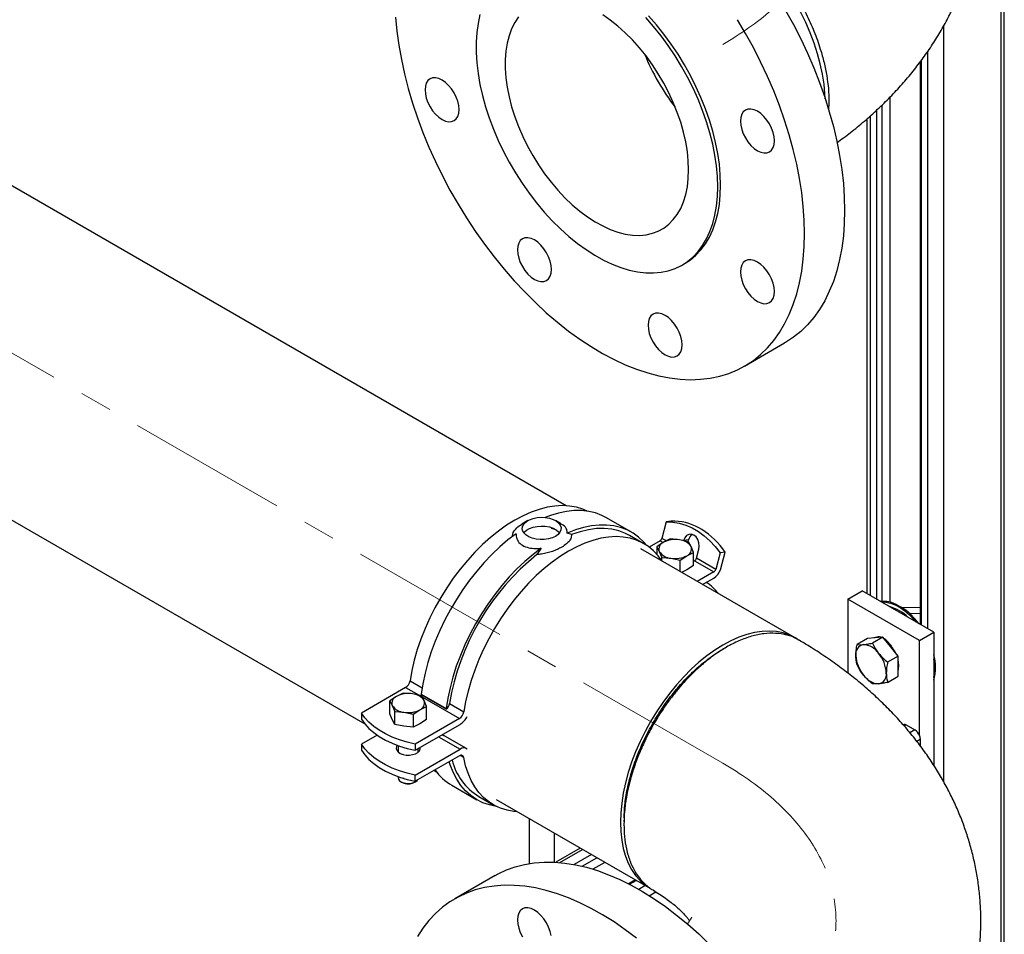
# Model space of a CAD drawing. Units: inches. Extents: x 920 to 5428, y 979 to 4231.
# Drawn here: x 5012 to 5400, y 3196 to 3558 of the extents above; entities that cross this region are included whole.
import ezdxf

# ---------------------------------------------------------------- set-up
doc = ezdxf.new("R2010")
doc.units = ezdxf.units.IN
doc.header["$MEASUREMENT"] = 0
doc.linetypes.add('CENTERX2', pattern=[20.32, 12.7, -2.54, 2.54, -2.54])
for name, color, linetype in [('CENTERLINE', 1, 'CENTERX2'), ('PIPE_SUPPORT', 5, 'Continuous'), ('PIPING', 3, 'Continuous')]:
    doc.layers.add(name, color=color, linetype=linetype)

msp = doc.modelspace()

# ---------------------------------------------------------------- linework, layer by layer
at = {"layer": 'CENTERLINE', "linetype": 'CENTERX2', "lineweight": 18, "ltscale": 5}
msp.add_line((5289.16, 3264), (4630.48, 3644.25), dxfattribs=at)
for centre in [(5181.4, 3610.06), (5181.4, 3201.79)]:
    msp.add_ellipse(centre, major_axis=(-152.4, 0), ratio=0.577288, start_param=2.356194, end_param=3.926991, dxfattribs=at)
at = {"layer": 'PIPE_SUPPORT', "linetype": 'Continuous', "lineweight": 25}
for p, q in [((5398.89, 3887.08), (5398.89, 2825.58)), ((5400.21, 2827.42), (5400.21, 3888.92)), ((5376.27, 3555.14), (5376.27, 3256.71)), ((5369.9, 3544.95), (5369.9, 3317.18)), ((5366.99, 3540.9), (5366.99, 3318.86)), ((5367.43, 3541.47), (5367.43, 3318.61)), ((5355.05, 3526.95), (5355.05, 3327.6)), ((5349.75, 3521.79), (5349.75, 3328.81)), ((5351.87, 3523.83), (5351.87, 3327.88)), ((5345.96, 3518.39), (5345.96, 3331)), ((5347.27, 3519.57), (5347.27, 3330.24)), ((5253.1, 3355.25), (5243.2, 3360.97)), ((5212.24, 3359.85), (5209.77, 3358.42)), ((5225.08, 3358.69), (5223.06, 3359.85)), ((5266.83, 3359.29), (5265.12, 3352.79)), ((5268.8, 3359.61), (5266.83, 3359.29)), ((5229.44, 3354.31), (5227.73, 3354.84)), ((5258.01, 3350.69), (5252.35, 3353.96)), ((5280.82, 3356.3), (5279.65, 3356.97)), ((5280.82, 3356.3), (5279.65, 3356.97)), ((5264.36, 3351.84), (5260.04, 3349.35)), ((5265.74, 3351.25), (5263.08, 3349.5)), ((5263.08, 3349.5), (5263.08, 3346.53)), ((5263.08, 3349.5), (5264.05, 3347.62)), ((5264.36, 3351.84), (5265.57, 3351.14)), ((5266.85, 3351.8), (5265.12, 3352.79)), ((5268.39, 3352.56), (5265.74, 3351.25)), ((5272.01, 3352.22), (5268.39, 3352.56)), ((5275.64, 3351.44), (5272.01, 3352.22)), ((5275.63, 3352.29), (5273.66, 3351.97)), ((5275.42, 3351.49), (5275.63, 3352.29)), ((5276.61, 3349.57), (5275.64, 3351.44)), ((5277.58, 3347.25), (5276.61, 3349.57)), ((5217.47, 3348.92), (5215.76, 3346.41)), ((5264.05, 3347.62), (5265.03, 3345.31)), ((5272.28, 3344.19), (5274.93, 3345.94)), ((5274.93, 3345.94), (5277.58, 3347.25)), ((5277.58, 3342.14), (5277.58, 3347.25)), ((5278.73, 3344.93), (5279.67, 3348.5)), ((5288.04, 3347.04), (5286.34, 3340.55)), ((5290.01, 3347.36), (5288.04, 3347.04)), ((5288.17, 3340.38), (5290.01, 3347.36)), ((5265.03, 3344.01), (5265.03, 3345.31)), ((5265.03, 3345.31), (5268.65, 3344.97)), ((5268.65, 3344.97), (5272.28, 3344.19)), ((5272.28, 3339.74), (5272.28, 3344.19)), ((5277.58, 3342.14), (5274.93, 3340.39)), ((5277.58, 3343.76), (5277.97, 3343.98)), ((5277.97, 3343.98), (5285.57, 3339.59)), ((5286.34, 3340.55), (5278.73, 3344.93)), ((5274.93, 3340.39), (5272.89, 3339.38)), ((5285.57, 3339.59), (5279.05, 3335.83)), ((5281.17, 3334.6), (5285.57, 3337.14)), ((5338.44, 3328.81), (5344.09, 3332.08)), ((5372.38, 3315.75), (5344.09, 3332.08)), ((5366.72, 3312.49), (5338.44, 3328.81)), ((5338.44, 3328.81), (5338.44, 3299.62)), ((5355.05, 3325.82), (5355.05, 3325.75)), ((5356.68, 3324.81), (5357.15, 3325.09)), ((5360.56, 3323.03), (5359.78, 3323.02)), ((5366.99, 3325.51), (5359.85, 3325.43)), ((5366.99, 3323.1), (5362.88, 3323.06)), ((5366.49, 3319.15), (5366.99, 3319.15)), ((5366.72, 3312.49), (5372.38, 3315.75)), ((5372.38, 3315.75), (5372.38, 3263.22)), ((5346.28, 3313.29), (5342.15, 3310.91)), ((5349.29, 3313.56), (5346.28, 3313.29)), ((5352.29, 3313.83), (5348.16, 3311.44)), ((5352.29, 3313.83), (5349.29, 3313.56)), ((5355.3, 3310.09), (5352.29, 3313.83)), ((5353.76, 3312.44), (5353.52, 3312.3)), ((5353.64, 3312.36), (5353.64, 3312.55)), ((5353.65, 3312.38), (5353.64, 3312.54)), ((5366.72, 3275.05), (5366.72, 3312.49)), ((5358.3, 3306.35), (5355.3, 3310.09)), ((5358.3, 3306.35), (5354.17, 3303.97)), ((5358.3, 3302.35), (5358.3, 3306.35)), ((5358.3, 3298.34), (5358.3, 3302.35)), ((5165.7, 3296.55), (5170.46, 3293.81)), ((5354.17, 3295.95), (5358.3, 3298.34)), ((5163.97, 3293.89), (5146.58, 3283.85)), ((5163.03, 3291.74), (5160.38, 3290.43)), ((5166.66, 3291.4), (5163.03, 3291.74)), ((5163.97, 3293.89), (5169.24, 3290.84)), ((5170.28, 3290.62), (5166.66, 3291.4)), ((5170.1, 3291.3), (5180, 3285.59)), ((5170.19, 3291.06), (5170.1, 3291.3)), ((5170.19, 3291.06), (5180.09, 3285.34)), ((5160.38, 3290.43), (5157.72, 3288.67)), ((5157.72, 3283.56), (5157.72, 3288.67)), ((5157.72, 3288.67), (5158.7, 3286.8)), ((5171.25, 3288.74), (5170.28, 3290.62)), ((5170.56, 3290.08), (5185.18, 3281.64)), ((5172.22, 3286.43), (5171.25, 3288.74)), ((5181.26, 3287.57), (5186.92, 3284.31)), ((5146.58, 3283.85), (5146.58, 3281.4)), ((5158.7, 3281.25), (5157.72, 3283.56)), ((5158.7, 3286.8), (5159.67, 3284.49)), ((5159.67, 3279.38), (5159.67, 3284.49)), ((5159.67, 3284.49), (5163.29, 3284.15)), ((5163.29, 3284.15), (5166.92, 3283.37)), ((5166.92, 3283.37), (5169.57, 3285.12)), ((5166.92, 3283.37), (5166.92, 3278.26)), ((5169.57, 3285.12), (5172.22, 3286.43)), ((5172.22, 3281.32), (5172.22, 3286.43)), ((5180, 3285.59), (5180.09, 3285.34)), ((5159.67, 3279.38), (5158.7, 3281.25)), ((5163.29, 3278.6), (5159.67, 3279.38)), ((5169.57, 3279.57), (5166.92, 3278.26)), ((5185.18, 3281.64), (5167.79, 3271.6)), ((5167.79, 3269.15), (5185.47, 3279.36)), ((5172.22, 3281.32), (5169.57, 3279.57)), ((5166.92, 3278.26), (5163.29, 3278.6)), ((5360.67, 3279.29), (5360.4, 3279.13)), ((5360.68, 3278.79), (5361.42, 3279.21)), ((5361.42, 3279.21), (5364.95, 3277.17)), ((5364.95, 3277.17), (5362.99, 3276.04)), ((5152.69, 3275.13), (5146.58, 3271.6)), ((5146.58, 3271.6), (5146.58, 3269.15)), ((5167.79, 3271.6), (5167.79, 3269.15)), ((5176.99, 3274.46), (5185.47, 3269.56)), ((5179.06, 3274.88), (5178.39, 3275.27)), ((5187.97, 3269.81), (5179.49, 3274.71)), ((5365.67, 3272.69), (5367.07, 3273.5)), ((5367.07, 3273.5), (5367.07, 3270.85)), ((5160.97, 3271), (5160.97, 3268.49)), ((5167.79, 3259.35), (5185.47, 3269.56)), ((5168.97, 3268.49), (5168.97, 3269.83)), ((5168.97, 3269), (5169.22, 3268.75)), ((5185.18, 3266.94), (5167.79, 3256.9)), ((5186.92, 3266.28), (5185.51, 3267.1)), ((5160.97, 3258.76), (5160.97, 3258.35)), ((5162.14, 3256.72), (5162.69, 3256.41)), ((5163.03, 3258.08), (5163.03, 3258.01)), ((5163.41, 3258.04), (5163.03, 3258.01)), ((5167.26, 3256.41), (5167.8, 3256.72)), ((5167.79, 3256.9), (5167.79, 3259.35)), ((5182.21, 3255.31), (5192.11, 3249.6)), ((5192.86, 3250.9), (5198.51, 3247.63)), ((5212.65, 3242.18), (5212.65, 3224.4)), ((5222.65, 3224.95), (5222.65, 3236.41)), ((5232.87, 3230.51), (5223.19, 3224.92)), ((5224.75, 3224.81), (5233.75, 3230)), ((5237.28, 3227.96), (5230.46, 3224.02)), ((5233.57, 3223.37), (5239.41, 3226.74)), ((5242.59, 3224.9), (5237.89, 3222.19)), ((5254.52, 3218.01), (5251.84, 3216.46)), ((5252.31, 3216.22), (5254.96, 3217.76)), ((5258.5, 3215.72), (5255.94, 3214.24)), ((5260.1, 3211.74), (5262.69, 3213.24))]:
    msp.add_line(p, q, dxfattribs=at)
at = {"layer": 'PIPE_SUPPORT', "linetype": 'Continuous', "lineweight": 25, "flags": 128}
for points in [[(5235.6, 3363.57), (5233.9, 3364.31), (5231.33, 3365.1), (5228.62, 3365.57), (5225.78, 3365.72), (5222.83, 3365.55), (5219.79, 3365.06), (5216.67, 3364.26), (5213.49, 3363.14), (5210.28, 3361.71), (5207.05, 3359.99), (5203.81, 3357.98), (5200.6, 3355.7), (5197.43, 3353.15), (5194.31, 3350.36), (5191.26, 3347.33), (5188.32, 3344.1), (5185.48, 3340.67), (5182.76, 3337.07), (5180.2, 3333.31), (5177.79, 3329.43), (5175.55, 3325.44), (5173.5, 3321.37), (5171.65, 3317.23), (5170.01, 3313.07), (5168.58, 3308.89), (5167.39, 3304.73), (5166.43, 3300.61), (5165.7, 3296.55)], [(5223.06, 3353.6), (5221.77, 3353), (5220.29, 3352.58), (5218.69, 3352.35), (5217.03, 3352.32), (5215.41, 3352.5), (5213.89, 3352.88), (5212.54, 3353.44), (5211.44, 3354.15), (5210.63, 3354.98), (5210.14, 3355.89), (5210.01, 3356.84), (5210.23, 3357.79), (5210.8, 3358.69), (5211.69, 3359.49), (5212.86, 3360.17), (5214.25, 3360.68), (5215.81, 3361.01), (5217.45, 3361.14), (5219.09, 3361.06), (5220.68, 3360.78), (5222.12, 3360.31), (5223.35, 3359.67), (5224.31, 3358.9), (5224.97, 3358.02), (5225.28, 3357.08), (5225.23, 3356.13), (5224.83, 3355.2), (5224.1, 3354.35), (5223.06, 3353.6)], [(5243.2, 3360.97), (5241.43, 3361.88), (5238.89, 3362.84), (5236.21, 3363.47), (5233.39, 3363.79), (5230.45, 3363.78), (5227.41, 3363.45), (5224.28, 3362.8), (5221.08, 3361.84), (5219.04, 3361.07)], [(5210.62, 3354.99), (5210.8, 3355.22), (5211.69, 3356.03), (5212.86, 3356.7), (5214.25, 3357.22), (5215.81, 3357.55), (5217.45, 3357.68), (5219.09, 3357.6), (5220.68, 3357.32), (5222.12, 3356.85), (5223.35, 3356.21), (5224.31, 3355.43), (5224.69, 3354.99)], [(5259.15, 3349.98), (5257.87, 3351.46), (5255.88, 3353.33), (5253.69, 3354.9), (5251.33, 3356.17), (5248.79, 3357.12), (5246.11, 3357.76), (5243.29, 3358.07), (5240.35, 3358.07), (5237.3, 3357.74), (5234.18, 3357.09), (5230.98, 3356.12), (5227.73, 3354.84)], [(5266.83, 3359.29), (5269.4, 3359.23), (5271.97, 3358.82), (5274.53, 3358.07), (5277.04, 3356.99), (5279.48, 3355.58), (5281.82, 3353.86), (5284.05, 3351.85), (5286.13, 3349.57), (5288.04, 3347.04)], [(5207.57, 3354.63), (5204.33, 3352.17), (5201.13, 3349.44), (5198, 3346.48), (5194.96, 3343.29), (5192.02, 3339.91), (5189.2, 3336.33), (5186.51, 3332.6), (5183.98, 3328.72), (5181.61, 3324.72), (5179.43, 3320.62), (5177.44, 3316.46), (5175.65, 3312.24), (5174.07, 3308), (5172.73, 3303.77), (5171.61, 3299.55), (5170.73, 3295.39), (5170.1, 3291.3)], [(5265.11, 3343.88), (5263.66, 3345.86), (5261.8, 3347.85), (5259.75, 3349.56), (5257.52, 3350.96), (5255.11, 3352.06), (5252.54, 3352.85), (5249.83, 3353.33), (5246.99, 3353.48), (5244.04, 3353.31), (5241, 3352.82), (5237.88, 3352.01), (5234.71, 3350.89), (5231.49, 3349.47), (5228.26, 3347.74), (5225.03, 3345.73), (5221.81, 3343.45), (5218.64, 3340.9), (5215.52, 3338.11), (5212.48, 3335.09), (5209.53, 3331.85), (5206.69, 3328.42), (5203.98, 3324.82), (5201.41, 3321.07), (5199, 3317.18), (5196.76, 3313.19), (5194.71, 3309.12), (5192.86, 3304.99), (5191.22, 3300.82), (5189.8, 3296.65), (5188.6, 3292.48), (5187.64, 3288.36), (5186.92, 3284.31)], [(5223.78, 3355.9), (5222.44, 3356.41), (5221.35, 3356.71)], [(5252.35, 3353.96), (5250.76, 3354.78), (5248.12, 3355.78), (5245.32, 3356.43), (5242.36, 3356.73), (5239.28, 3356.66), (5236.08, 3356.23), (5232.8, 3355.45), (5229.44, 3354.31)], [(5279.67, 3348.5), (5279.84, 3349.77), (5279.69, 3351.09), (5279.25, 3352.33), (5278.56, 3353.36), (5277.68, 3354.08), (5276.7, 3354.43), (5275.72, 3354.37), (5274.83, 3353.9), (5274.12, 3353.07), (5273.66, 3351.97)], [(5217.47, 3348.92), (5214.23, 3346.45), (5211.03, 3343.73), (5207.9, 3340.76), (5204.86, 3337.58), (5201.92, 3334.19), (5199.1, 3330.62), (5196.41, 3326.88), (5193.88, 3323), (5191.51, 3319), (5189.33, 3314.91), (5187.33, 3310.74), (5185.55, 3306.53), (5183.97, 3302.29), (5182.63, 3298.05), (5181.51, 3293.84), (5180.63, 3289.68), (5180, 3285.59)], [(5366.43, 3319.19), (5364.89, 3321.03), (5363.13, 3322.83), (5361.29, 3324.4), (5359.41, 3325.7), (5357.53, 3326.72), (5355.66, 3327.43), (5353.86, 3327.83), (5352.14, 3327.9), (5351.46, 3327.83)], [(5351.7, 3327.69), (5351.79, 3327.69), (5353.5, 3327.62), (5355.31, 3327.23), (5357.17, 3326.51), (5359.06, 3325.5), (5360.94, 3324.19), (5362.78, 3322.63), (5364.54, 3320.82), (5365.47, 3319.74)], [(5350.59, 3313.68), (5349.57, 3313.72), (5348.66, 3313.5)], [(5358.59, 3302.51), (5358.46, 3304.03), (5358.3, 3304.78)], [(5358.3, 3300.57), (5358.46, 3301.14), (5358.59, 3302.51)], [(5167.79, 3271.6), (5164.59, 3272.34), (5161.53, 3273.26), (5158.65, 3274.36), (5155.97, 3275.62), (5153.53, 3277.02), (5151.35, 3278.57), (5149.45, 3280.23), (5147.86, 3282), (5146.58, 3283.85)], [(5146.58, 3281.4), (5147.86, 3279.55), (5149.45, 3277.78), (5151.35, 3276.12), (5153.53, 3274.57), (5155.97, 3273.17), (5158.65, 3271.91), (5161.53, 3270.81), (5164.59, 3269.89), (5167.79, 3269.15)], [(5167.79, 3259.35), (5164.59, 3260.09), (5161.53, 3261.01), (5158.65, 3262.11), (5155.97, 3263.37), (5153.53, 3264.78), (5151.35, 3266.32), (5149.45, 3267.98), (5147.86, 3269.75), (5146.58, 3271.6)], [(5179.49, 3274.71), (5179.32, 3274.79), (5179.06, 3274.88)], [(5146.58, 3269.15), (5147.86, 3267.3), (5149.45, 3265.53), (5151.35, 3263.87), (5153.53, 3262.33), (5155.97, 3260.92), (5158.65, 3259.66), (5161.53, 3258.56), (5164.59, 3257.64), (5167.79, 3256.9)], [(5160.66, 3271.12), (5160.36, 3270.62), (5160.23, 3269.88), (5160.45, 3269.14), (5161, 3268.47), (5161.85, 3267.91), (5162.93, 3267.5), (5164.17, 3267.27), (5165.46, 3267.25), (5166.72, 3267.42), (5167.84, 3267.79), (5168.76, 3268.32), (5169.39, 3268.97), (5169.7, 3269.69), (5169.7, 3270.25)], [(5160.72, 3268.75), (5160.83, 3268.87), (5160.97, 3269)], [(5199.7, 3247), (5197.06, 3247.55), (5194.42, 3248.45), (5191.96, 3249.68), (5189.69, 3251.23), (5187.62, 3253.1), (5185.75, 3255.26), (5184.12, 3257.71), (5182.72, 3260.44), (5181.56, 3263.42), (5181.18, 3264.63)], [(5186.92, 3266.28), (5186.83, 3266.57), (5186.7, 3266.82), (5186.53, 3267), (5186.31, 3267.12), (5186.06, 3267.18), (5185.78, 3267.17), (5185.48, 3267.09), (5185.18, 3266.94)], [(5207.97, 3244.89), (5206.69, 3244.99), (5203.98, 3245.47), (5201.41, 3246.26), (5199, 3247.36), (5196.76, 3248.77), (5194.71, 3250.47), (5192.86, 3252.46), (5191.22, 3254.73), (5189.8, 3257.27), (5188.6, 3260.05), (5187.64, 3263.06), (5186.92, 3266.28)], [(5175.27, 3261.22), (5175.55, 3261.01), (5176.16, 3260.59)], [(5160.97, 3258.35), (5161.11, 3257.75), (5161.59, 3257.12), (5162.36, 3256.6), (5163.37, 3256.23), (5164.53, 3256.06), (5165.72, 3256.08), (5166.84, 3256.31), (5167.8, 3256.72)], [(5167.8, 3256.72), (5168.51, 3257.27), (5168.59, 3257.37)]]:
    msp.add_lwpolyline(points, dxfattribs=at)
at = {"layer": 'PIPE_SUPPORT', "linetype": 'Continuous', "lineweight": 25}
for centre, radius, start, end in [((5269.5, 3338.83), 20.79, 60.7726, 91.9388), ((5278.97, 3351.58), 3.42, 125.2327, 168.0106), ((5264.15, 3329.96), 31.17, 33.9385, 57.6788), ((5266.75, 3348.58), 2.86, 110.7421, 199.461), ((5263.32, 3353.46), 1.92, 302.638, 339.7729), ((5270.32, 3342.39), 9.98, 80.2289, 117.3572), ((5271.66, 3346.3), 5.93, 33.4389, 86.5665), ((5273.92, 3348.61), 2.86, 290.7421, 19.461), ((5275.66, 3271.76), 95.71, 128.7406, 170.4909), ((5269.01, 3350.89), 5.93, 213.4389, 266.5665), ((5270.34, 3354.8), 9.98, 260.2289, 297.3572), ((5276.93, 3345.6), 1.92, 302.638, 339.7729), ((5284.54, 3341.21), 1.92, 302.638, 339.7729), ((5282.05, 3342.64), 6.52, 302.638, 339.7729), ((5270.44, 3317.26), 21.87, 38.7375, 56.1937), ((5350.36, 3309.46), 17.02, 45.3141, 74.6913), ((5345.31, 3307.19), 3.74, 100.5468, 189.2519), ((5344.16, 3303.12), 7.76, 33.4349, 86.5705), ((5350.6, 3311.15), 2.78, 69.8422, 117.1731), ((5347.15, 3304.9), 10.01, 22.336, 55.2531), ((5345.17, 3301.77), 13.44, 26.1786, 50.9162), ((5354.65, 3307.19), 13.05, 182.6393, 219.7721), ((5340.61, 3299.05), 13.05, 2.6393, 39.7721), ((5354.25, 3301.9), 18.83, 344.2868, 15.7132), ((5354.2, 3301.49), 18.54, 348.71, 11.29), ((5351.1, 3303.12), 7.76, 213.4349, 266.5705), ((5349.95, 3299.05), 3.74, 280.5468, 9.2519), ((5161.84, 3297.17), 3.91, 302.915, 350.9012), ((5164.96, 3281.56), 9.98, 80.2289, 117.3572), ((5166.3, 3285.47), 5.93, 33.4389, 86.5665), ((5161.39, 3287.75), 2.86, 110.7421, 199.461), ((5168.56, 3287.79), 2.86, 290.7421, 19.461), ((5177.24, 3288.26), 4.08, 314.3811, 350.29), ((5163.65, 3290.07), 5.93, 213.4389, 266.5665), ((5164.98, 3293.98), 9.98, 260.2289, 297.3572), ((5183.05, 3284.92), 3.91, 302.915, 350.9012), ((5181.45, 3285.7), 7.51, 302.4186, 334.6723), ((5360.98, 3278.6), 0.754, 54.3824, 114.3071), ((5362.5, 3273.33), 4.55, 22.254, 57.4972), ((5363.06, 3273.4), 4.02, 1.3119, 24.2562), ((5186.9, 3267.73), 2.32, 54.7137, 127.861), ((5205.21, 3271.06), 23.64, 194.1641, 238.5033), ((5193.03, 3273.85), 21.47, 215.4959, 239.7174), ((5164.97, 3260.65), 4.82, 241.6787, 298.3213)]:
    msp.add_arc(centre, radius, start, end, dxfattribs=at)
for points, knots in [([(5206.05, 3353.41), (5206.08, 3353.76), (5206.21, 3355.03), (5207.5, 3356.85), (5209.08, 3357.94), (5209.77, 3358.42)], [0, 0, 0, 0, 0.179344, 0.645466, 1, 1, 1, 1]), ([(5227.73, 3354.84), (5227.72, 3355.34), (5227.68, 3356.4), (5226.66, 3357.74), (5225.43, 3358.4), (5225.04, 3358.62)], [0, 0, 0, 0, 0.374803, 0.796812, 1, 1, 1, 1]), ([(5207.57, 3354.63), (5207.58, 3353.98), (5207.61, 3352.6), (5208.92, 3350.73), (5211.13, 3349.41), (5213.85, 3348.79), (5216.04, 3348.77), (5217.25, 3348.9), (5217.47, 3348.92)], [0, 0, 0, 0, 0.187265, 0.398116, 0.589344, 0.770648, 0.95878, 1, 1, 1, 1]), ([(5229.44, 3354.31), (5229.4, 3353.74), (5229.29, 3352.5), (5227.79, 3350.8), (5225.82, 3349.42), (5223.87, 3348.43), (5221.94, 3347.66), (5219.83, 3347.03), (5217.75, 3346.59), (5216.38, 3346.47), (5215.76, 3346.41)], [0, 0, 0, 0, 0.162976, 0.35404, 0.499448, 0.60167, 0.70686, 0.808937, 0.914142, 1, 1, 1, 1]), ([(5341.62, 3306.59), (5341.64, 3307.28), (5341.7, 3308.67), (5342, 3310.16), (5342.15, 3310.91)], [0, 0, 0, 0, 0.494511, 1, 1, 1, 1]), ([(5342.15, 3310.91), (5342.49, 3310.86), (5343.17, 3310.78), (5344.14, 3310.84), (5344.62, 3310.87)], [0, 0, 0, 0, 0.495458, 1, 1, 1, 1]), ([(5344.62, 3310.87), (5345.15, 3310.93), (5346.23, 3311.05), (5347.51, 3311.31), (5348.16, 3311.44)], [0, 0, 0, 0, 0.494511, 1, 1, 1, 1]), ([(5348.16, 3311.44), (5348.5, 3310.75), (5349.18, 3309.35), (5350.15, 3308.05), (5350.63, 3307.4)], [0, 0, 0, 0, 0.495458, 1, 1, 1, 1]), ([(5342.15, 3302.89), (5342, 3303.46), (5341.7, 3304.6), (5341.65, 3305.92), (5341.62, 3306.59)], [0, 0, 0, 0, 0.495458, 1, 1, 1, 1]), ([(5350.63, 3307.4), (5351.16, 3306.79), (5352.24, 3305.55), (5353.52, 3304.5), (5354.17, 3303.97)], [0, 0, 0, 0, 0.494511, 1, 1, 1, 1]), ([(5344.62, 3298.84), (5344.15, 3299.49), (5343.18, 3300.79), (5342.5, 3302.19), (5342.15, 3302.89)], [0, 0, 0, 0, 0.494511, 1, 1, 1, 1]), ([(5354.17, 3303.97), (5354.02, 3303.23), (5353.72, 3301.74), (5353.67, 3300.35), (5353.64, 3299.65)], [0, 0, 0, 0, 0.495458, 1, 1, 1, 1]), ([(5348.16, 3295.42), (5347.53, 3295.94), (5346.24, 3296.99), (5345.16, 3298.22), (5344.62, 3298.84)], [0, 0, 0, 0, 0.495458, 1, 1, 1, 1]), ([(5353.64, 3299.65), (5353.66, 3299), (5353.72, 3297.67), (5354.02, 3296.53), (5354.17, 3295.95)], [0, 0, 0, 0, 0.494511, 1, 1, 1, 1]), ([(5350.63, 3295.38), (5350.16, 3295.35), (5349.19, 3295.29), (5348.51, 3295.37), (5348.16, 3295.42)], [0, 0, 0, 0, 0.494511, 1, 1, 1, 1]), ([(5354.17, 3295.95), (5353.54, 3295.82), (5352.25, 3295.56), (5351.17, 3295.44), (5350.63, 3295.38)], [0, 0, 0, 0, 0.495458, 1, 1, 1, 1])]:
    msp.add_open_spline(points, degree=3, knots=knots, dxfattribs=at)
at = {"layer": 'PIPING', "linetype": 'Continuous', "lineweight": 25}
for p, q in [((5227.34, 3365.68), (4691.15, 3675.22)), ((4634, 3576.23), (5147.8, 3279.62)), ((5273.17, 3460.76), (5274.29, 3461.4)), ((5297.72, 3420.82), (5313.53, 3429.94)), ((5317.73, 3313.5), (5256.83, 3348.65)), ((5199.69, 3249.67), (5260.59, 3214.51)), ((5250.16, 3242.44), (5250.13, 3240.85)), ((5199.24, 3219.65), (5183.43, 3210.53))]:
    msp.add_line(p, q, dxfattribs=at)
at = {"layer": 'PIPING', "linetype": 'Continuous', "lineweight": 25, "flags": 128}
for points in [[(5329.54, 3526.37), (5329.45, 3528.26), (5329.07, 3532.11), (5328.45, 3536.06), (5327.59, 3540.09), (5326.49, 3544.16), (5325.17, 3548.25), (5323.62, 3552.34), (5321.85, 3556.41), (5319.89, 3560.42), (5317.73, 3564.35), (5315.4, 3568.19), (5312.91, 3571.89), (5310.27, 3575.45), (5307.51, 3578.84), (5304.62, 3582.04), (5301.65, 3585.03), (5298.59, 3587.78), (5295.48, 3590.29), (5292.33, 3592.54), (5290.75, 3593.57)], [(5193.28, 3559.58), (5192.54, 3556.13), (5192.05, 3552.48), (5191.8, 3548.66), (5191.8, 3544.68), (5192.05, 3540.57), (5192.54, 3536.35), (5193.28, 3532.04), (5194.26, 3527.66), (5195.48, 3523.24), (5196.93, 3518.8), (5198.59, 3514.36), (5200.47, 3509.94), (5202.56, 3505.57), (5204.83, 3501.28), (5207.29, 3497.07), (5209.92, 3492.98), (5212.69, 3489.03), (5215.61, 3485.24), (5218.65, 3481.62), (5221.8, 3478.19), (5225.05, 3474.98), (5228.36, 3472.01), (5231.74, 3469.27), (5235.15, 3466.8), (5238.59, 3464.6), (5242.04, 3462.68), (5245.46, 3461.06), (5248.86, 3459.74), (5252.21, 3458.74), (5255.49, 3458.04), (5258.69, 3457.67), (5261.79, 3457.61), (5264.77, 3457.88), (5267.62, 3458.47), (5270.32, 3459.37), (5272.87, 3460.58), (5275.23, 3462.1), (5277.42, 3463.92), (5279.4, 3466.03), (5281.17, 3468.41), (5282.73, 3471.05), (5284.06, 3473.95), (5285.16, 3477.08), (5286.02, 3480.44), (5286.64, 3483.99), (5287.01, 3487.73), (5287.14, 3491.63)], [(5275.64, 3498.27), (5275.52, 3501.84), (5275.14, 3505.53), (5274.51, 3509.32), (5273.63, 3513.17), (5272.52, 3517.07), (5271.17, 3520.98), (5269.6, 3524.88), (5267.82, 3528.74), (5265.84, 3532.54), (5263.67, 3536.24), (5261.33, 3539.82), (5258.85, 3543.25), (5256.22, 3546.52), (5253.48, 3549.59), (5250.64, 3552.45), (5247.72, 3555.08), (5244.74, 3557.45), (5241.73, 3559.56)], [(5288.26, 3492.28), (5288.14, 3496.32), (5287.76, 3500.49), (5287.15, 3504.76), (5286.29, 3509.11), (5285.19, 3513.51), (5283.85, 3517.94), (5282.3, 3522.39), (5280.52, 3526.82), (5278.54, 3531.22), (5276.36, 3535.55), (5273.99, 3539.8), (5271.45, 3543.95), (5268.74, 3547.98), (5265.89, 3551.85), (5262.91, 3555.56), (5259.81, 3559.09)], [(5313.93, 3561.25), (5316.99, 3555.68), (5319.87, 3550.03), (5322.55, 3544.32), (5325.03, 3538.56), (5327.29, 3532.78), (5329.34, 3526.97), (5331.16, 3521.18), (5332.75, 3515.41), (5334.1, 3509.68), (5335.21, 3504.01), (5336.08, 3498.42), (5336.7, 3492.92), (5337.08, 3487.53), (5337.2, 3482.27)], [(5160.03, 3558.53), (5160.53, 3553.08), (5161.28, 3547.54), (5162.27, 3541.9), (5163.5, 3536.2), (5164.98, 3530.45), (5166.68, 3524.66), (5168.61, 3518.86), (5170.77, 3513.07), (5173.14, 3507.29), (5175.72, 3501.55), (5178.5, 3495.87), (5181.47, 3490.26), (5184.63, 3484.75), (5187.96, 3479.34), (5191.45, 3474.06), (5195.09, 3468.92), (5198.87, 3463.93), (5202.79, 3459.12), (5206.82, 3454.5), (5210.95, 3450.08), (5215.17, 3445.87), (5219.48, 3441.89), (5223.85, 3438.16), (5228.27, 3434.67), (5232.72, 3431.45), (5237.21, 3428.5), (5241.7, 3425.84), (5246.19, 3423.46), (5250.66, 3421.38), (5255.1, 3419.61), (5259.5, 3418.15), (5263.84, 3417), (5268.1, 3416.17), (5272.28, 3415.65), (5276.36, 3415.46), (5280.34, 3415.6), (5284.19, 3416.05), (5287.9, 3416.83), (5291.47, 3417.92), (5294.88, 3419.33), (5298.12, 3421.05), (5301.19, 3423.08), (5304.06, 3425.4), (5306.75, 3428.02), (5309.22, 3430.92), (5311.49, 3434.09), (5313.53, 3437.53), (5315.35, 3441.22), (5316.94, 3445.16), (5318.29, 3449.33), (5319.41, 3453.71), (5320.28, 3458.3), (5320.9, 3463.08), (5321.27, 3468.03), (5321.4, 3473.15)], [(5208.5, 3558.68), (5207.04, 3556.45), (5205.8, 3553.97), (5204.81, 3551.24), (5204.05, 3548.28), (5203.55, 3545.12), (5203.29, 3541.78), (5203.29, 3538.28), (5203.55, 3534.65), (5204.05, 3530.91), (5204.81, 3527.08), (5205.8, 3523.2), (5207.04, 3519.29), (5208.5, 3515.38), (5210.17, 3511.5), (5212.06, 3507.67), (5214.13, 3503.92), (5216.38, 3500.28), (5218.8, 3496.77), (5221.36, 3493.41), (5224.04, 3490.24), (5226.84, 3487.27), (5229.72, 3484.53), (5232.67, 3482.02), (5235.67, 3479.78), (5238.7, 3477.81), (5241.73, 3476.14), (5244.74, 3474.76), (5247.72, 3473.7), (5250.64, 3472.96), (5253.48, 3472.54), (5256.22, 3472.44), (5258.85, 3472.68), (5261.33, 3473.24), (5263.67, 3474.12), (5265.84, 3475.32), (5267.82, 3476.83), (5269.6, 3478.63), (5271.17, 3480.72), (5272.52, 3483.07), (5273.63, 3485.68), (5274.51, 3488.53), (5275.14, 3491.59), (5275.52, 3494.84), (5275.64, 3498.27)], [(5287.14, 3491.63), (5287.01, 3495.68), (5286.64, 3499.84), (5286.02, 3504.11), (5285.16, 3508.46), (5284.06, 3512.86), (5282.73, 3517.3), (5281.17, 3521.74), (5279.4, 3526.17), (5277.42, 3530.57), (5275.23, 3534.9), (5272.87, 3539.16), (5270.32, 3543.31), (5267.62, 3547.33), (5264.77, 3551.21), (5261.79, 3554.92), (5258.69, 3558.44)], [(5321.4, 3473.15), (5321.27, 3478.41), (5320.9, 3483.8), (5320.28, 3489.29), (5319.41, 3494.89), (5318.29, 3500.56), (5316.94, 3506.28), (5315.35, 3512.06), (5313.53, 3517.85), (5311.49, 3523.65), (5309.22, 3529.44), (5306.75, 3535.2), (5304.06, 3540.91), (5301.19, 3546.56), (5298.12, 3552.12), (5294.88, 3557.58)], [(5173.59, 3534.21), (5172.75, 3533.52), (5172.13, 3532.53), (5171.75, 3531.3), (5171.62, 3529.85), (5171.75, 3528.26), (5172.13, 3526.58), (5172.75, 3524.88), (5173.59, 3523.22), (5174.61, 3521.66), (5175.77, 3520.27), (5177.04, 3519.1), (5178.35, 3518.19), (5179.67, 3517.58), (5180.93, 3517.29), (5182.09, 3517.34), (5183.11, 3517.72), (5183.95, 3518.41), (5184.57, 3519.4), (5184.96, 3520.63), (5185.09, 3522.08), (5184.96, 3523.67), (5184.57, 3525.35), (5183.95, 3527.05), (5183.11, 3528.72), (5182.09, 3530.27), (5180.93, 3531.66), (5179.67, 3532.83), (5178.35, 3533.74), (5177.04, 3534.35), (5175.77, 3534.64), (5174.61, 3534.59), (5173.59, 3534.21)], [(5307.56, 3505.4), (5308.4, 3506.09), (5309.02, 3507.08), (5309.41, 3508.32), (5309.54, 3509.76), (5309.41, 3511.35), (5309.02, 3513.03), (5308.4, 3514.74), (5307.56, 3516.4), (5306.54, 3517.96), (5305.38, 3519.35), (5304.12, 3520.52), (5302.8, 3521.43), (5301.49, 3522.04), (5300.22, 3522.32), (5299.06, 3522.28), (5298.04, 3521.9), (5297.2, 3521.2), (5296.58, 3520.22), (5296.2, 3518.98), (5296.07, 3517.54), (5296.2, 3515.94), (5296.58, 3514.26), (5297.2, 3512.56), (5298.04, 3510.9), (5299.06, 3509.34), (5300.22, 3507.95), (5301.49, 3506.78), (5302.8, 3505.87), (5304.12, 3505.26), (5305.38, 3504.98), (5306.54, 3505.02), (5307.56, 3505.4)], [(5274.29, 3461.4), (5276.36, 3462.75), (5278.54, 3464.57), (5280.52, 3466.67), (5282.3, 3469.06), (5283.85, 3471.7), (5285.19, 3474.6), (5286.29, 3477.73), (5287.15, 3481.09), (5287.76, 3484.64), (5288.14, 3488.38), (5288.26, 3492.28)], [(5337.2, 3482.27), (5337.08, 3477.16), (5336.7, 3472.2), (5336.08, 3467.42), (5335.21, 3462.84), (5334.1, 3458.45), (5332.75, 3454.28), (5331.16, 3450.35), (5329.34, 3446.65), (5327.29, 3443.21), (5325.03, 3440.04), (5322.55, 3437.14), (5319.87, 3434.53), (5316.99, 3432.2), (5313.93, 3430.18), (5313.53, 3429.94)], [(5208.07, 3466.72), (5208.2, 3465.13), (5208.58, 3463.45), (5209.2, 3461.74), (5210.04, 3460.08), (5211.06, 3458.52), (5212.22, 3457.13), (5213.49, 3455.96), (5214.8, 3455.05), (5216.12, 3454.44), (5217.38, 3454.16), (5218.54, 3454.2), (5219.56, 3454.58), (5220.4, 3455.28), (5221.02, 3456.26), (5221.41, 3457.5), (5221.54, 3458.94), (5221.41, 3460.53), (5221.02, 3462.22), (5220.4, 3463.92), (5219.56, 3465.58), (5218.54, 3467.14), (5217.38, 3468.53), (5216.12, 3469.7), (5214.8, 3470.61), (5213.49, 3471.22), (5212.22, 3471.5), (5211.06, 3471.46), (5210.04, 3471.08), (5209.2, 3470.38), (5208.58, 3469.4), (5208.2, 3468.16), (5208.07, 3466.72)], [(5302.8, 3446.34), (5304.12, 3445.74), (5305.38, 3445.45), (5306.54, 3445.49), (5307.56, 3445.87), (5308.4, 3446.57), (5309.02, 3447.55), (5309.41, 3448.79), (5309.54, 3450.23), (5309.41, 3451.83), (5309.02, 3453.51), (5308.4, 3455.21), (5307.56, 3456.87), (5306.54, 3458.43), (5305.38, 3459.82), (5304.12, 3460.99), (5302.8, 3461.9), (5301.49, 3462.51), (5300.22, 3462.8), (5299.06, 3462.75), (5298.04, 3462.37), (5297.2, 3461.68), (5296.58, 3460.69), (5296.2, 3459.45), (5296.07, 3458.01), (5296.2, 3456.42), (5296.58, 3454.74), (5297.2, 3453.03), (5298.04, 3451.37), (5299.06, 3449.82), (5300.22, 3448.42), (5301.49, 3447.25), (5302.8, 3446.34)], [(5261.59, 3430.32), (5262.61, 3428.77), (5263.77, 3427.37), (5265.04, 3426.2), (5266.35, 3425.29), (5267.66, 3424.69), (5268.93, 3424.4), (5270.09, 3424.45), (5271.11, 3424.82), (5271.95, 3425.52), (5272.57, 3426.5), (5272.96, 3427.74), (5273.09, 3429.18), (5272.96, 3430.78), (5272.57, 3432.46), (5271.95, 3434.16), (5271.11, 3435.82), (5270.09, 3437.38), (5268.93, 3438.77), (5267.66, 3439.94), (5266.35, 3440.85), (5265.04, 3441.46), (5263.77, 3441.75), (5262.61, 3441.7), (5261.59, 3441.32), (5260.75, 3440.63), (5260.13, 3439.64), (5259.74, 3438.4), (5259.62, 3436.96), (5259.74, 3435.37), (5260.13, 3433.69), (5260.75, 3431.98), (5261.59, 3430.32)], [(5318.35, 3313.13), (5317.73, 3313.5), (5315.4, 3314.64), (5312.91, 3315.47), (5310.27, 3315.98), (5307.51, 3316.17), (5304.62, 3316.04), (5301.65, 3315.59), (5298.59, 3314.83), (5295.48, 3313.74), (5292.33, 3312.36), (5289.16, 3310.67), (5285.99, 3308.69), (5282.84, 3306.44), (5279.73, 3303.93), (5276.67, 3301.18), (5273.69, 3298.19), (5270.81, 3294.99), (5268.04, 3291.6), (5265.41, 3288.04), (5262.91, 3284.34), (5260.58, 3280.5)], [(5260.58, 3280.5), (5258.43, 3276.57), (5256.47, 3272.56), (5254.7, 3268.5), (5253.15, 3264.4), (5251.82, 3260.31), (5250.73, 3256.24), (5249.86, 3252.21), (5249.25, 3248.26), (5248.87, 3244.41), (5248.75, 3240.67), (5248.87, 3237.09), (5249.25, 3233.66), (5249.86, 3230.43), (5250.73, 3227.4), (5251.82, 3224.59), (5253.15, 3222.03), (5254.7, 3219.73), (5256.47, 3217.7), (5258.43, 3215.96), (5260.58, 3214.51), (5260.59, 3214.51)], [(5199.24, 3219.65), (5200.44, 3220.31), (5203.76, 3221.88), (5207.25, 3223.13), (5210.9, 3224.07), (5214.68, 3224.68), (5218.59, 3224.98), (5222.62, 3224.95), (5226.75, 3224.6), (5230.98, 3223.93), (5235.28, 3222.94), (5239.65, 3221.63), (5244.07, 3220.01), (5248.53, 3218.08), (5253.01, 3215.86), (5257.5, 3213.33), (5261.99, 3210.53), (5266.47, 3207.44), (5270.91, 3204.09), (5275.3, 3200.47), (5279.64, 3196.62), (5283.91, 3192.52)], [(5255.1, 3194.96), (5250.66, 3198.32), (5246.19, 3201.4), (5241.7, 3204.21), (5237.21, 3206.73), (5232.72, 3208.96), (5228.27, 3210.88), (5223.85, 3212.5), (5219.48, 3213.81), (5215.17, 3214.8), (5210.95, 3215.47), (5206.82, 3215.82), (5202.79, 3215.85), (5198.87, 3215.56), (5195.09, 3214.94), (5191.45, 3214.01), (5187.96, 3212.75), (5184.63, 3211.19), (5181.47, 3209.32), (5178.5, 3207.14), (5175.72, 3204.67), (5173.14, 3201.91), (5170.77, 3198.87), (5168.61, 3195.57)], [(5219.56, 3201.02), (5218.54, 3202.58), (5217.38, 3203.97), (5216.12, 3205.14), (5214.8, 3206.05), (5213.49, 3206.66), (5212.22, 3206.94), (5211.06, 3206.9), (5210.04, 3206.52), (5209.2, 3205.82), (5208.58, 3204.84), (5208.2, 3203.6), (5208.07, 3202.16), (5208.2, 3200.57), (5208.58, 3198.89), (5209.2, 3197.18), (5210.04, 3195.52)], [(5221.41, 3195.97), (5221.02, 3197.66), (5220.4, 3199.36), (5219.56, 3201.02)]]:
    msp.add_lwpolyline(points, dxfattribs=at)
at = {"layer": 'PIPING', "linetype": 'Continuous', "lineweight": 25}
msp.add_arc((5339.28, 3576.79), 87.4, 202.0335, 217.9611, dxfattribs=at)
for points, knots in [([(5334.15, 3509), (5335.93, 3510.31), (5339.65, 3513.06), (5345.01, 3517.47), (5350.26, 3522.18), (5355.22, 3527.04), (5359.88, 3532.05), (5364.23, 3537.2), (5368.25, 3542.47), (5371.95, 3547.84), (5375.33, 3553.31), (5378.37, 3558.87), (5381.08, 3564.5), (5383.46, 3570.19), (5385.51, 3575.94), (5387.24, 3581.72), (5388.63, 3587.55), (5389.71, 3593.39), (5390.46, 3599.25), (5390.89, 3605.11), (5391, 3610.96), (5390.79, 3616.8), (5390.27, 3622.62), (5389.43, 3628.4), (5388.29, 3634.13), (5386.84, 3639.82), (5385.09, 3645.45), (5383.03, 3651.01), (5380.68, 3656.51), (5378.02, 3661.92), (5375.06, 3667.26), (5371.81, 3672.5), (5368.25, 3677.66), (5364.4, 3682.71), (5360.25, 3687.65), (5355.81, 3692.47), (5351.08, 3697.18), (5346.06, 3701.74), (5340.76, 3706.17), (5335.2, 3710.44), (5329.37, 3714.54), (5324.06, 3718.01), (5320.63, 3720.05), (5319.29, 3720.84)], [0, 0, 0, 0, 0.024901, 0.051957, 0.078824, 0.105458, 0.131822, 0.157886, 0.183627, 0.209036, 0.234112, 0.258861, 0.283298, 0.307444, 0.331324, 0.354965, 0.378397, 0.401651, 0.424759, 0.447755, 0.47067, 0.493537, 0.516383, 0.539238, 0.562133, 0.585103, 0.60818, 0.631397, 0.654787, 0.678378, 0.702201, 0.726281, 0.750641, 0.775298, 0.800263, 0.82554, 0.851124, 0.877004, 0.903156, 0.929553, 0.956158, 0.982933, 1, 1, 1, 1]), ([(5287.57, 3596.94), (5287.7, 3596.88), (5288.07, 3596.7), (5288.66, 3596.4), (5289.33, 3596.04), (5289.97, 3595.69), (5292.03, 3594.51), (5295.57, 3592.22), (5300.52, 3588.29), (5305.38, 3583.7), (5310.05, 3578.48), (5314.45, 3572.72), (5318.5, 3566.49), (5322.12, 3559.88), (5325.22, 3553), (5327.52, 3546.57), (5329.13, 3540.7), (5330.2, 3535.45), (5330.84, 3530.32), (5331.08, 3525.8), (5330.91, 3523.13), (5330.84, 3522.03)], [0, 0, 0, 0, 0.005461, 0.015851, 0.025609, 0.034735, 0.04323, 0.114822, 0.187241, 0.260488, 0.334563, 0.409466, 0.485196, 0.561753, 0.639139, 0.717351, 0.776574, 0.836263, 0.896418, 0.957039, 1, 1, 1, 1]), ([(5319.25, 3312.51), (5318.98, 3312.7), (5317.52, 3313.72), (5314.43, 3314.73), (5310.05, 3315.46), (5305.36, 3315.27), (5300.5, 3314.27), (5295.54, 3312.48), (5290.75, 3310.05), (5286.15, 3307.11), (5282.76, 3304.51), (5280.69, 3302.73), (5279.94, 3302.07), (5279.47, 3301.66), (5278.95, 3301.17), (5277.98, 3300.27), (5276.44, 3298.78), (5274.25, 3296.5), (5272.23, 3294.21), (5270.5, 3292.13), (5269.18, 3290.45), (5267.79, 3288.62), (5266.37, 3286.63), (5264.9, 3284.46), (5263.41, 3282.13), (5261.29, 3278.57), (5258.77, 3273.84), (5256.16, 3268.05), (5254.08, 3262.49), (5252.34, 3256.7), (5251.04, 3250.83), (5250.28, 3245.04), (5250.05, 3239.82), (5250.28, 3234.86), (5251.04, 3229.96), (5252.34, 3225.59), (5254.09, 3221.8), (5255.73, 3219.3), (5257.17, 3217.58), (5258.24, 3216.48), (5259.39, 3215.46), (5260.55, 3214.57), (5261.36, 3214.08), (5261.72, 3213.86)], [0, 0, 0, 0, 0.009784, 0.051295, 0.092354, 0.132962, 0.173119, 0.212823, 0.252076, 0.286414, 0.321716, 0.333015, 0.336959, 0.340037, 0.34438, 0.349987, 0.364069, 0.382684, 0.405831, 0.417141, 0.429283, 0.442258, 0.456066, 0.470707, 0.48618, 0.502486, 0.540026, 0.575773, 0.609728, 0.641891, 0.681974, 0.718872, 0.752592, 0.78629, 0.823193, 0.863302, 0.895497, 0.929496, 0.943607, 0.958007, 0.972696, 0.987674, 1, 1, 1, 1]), ([(5334.15, 3100.73), (5335.93, 3102.04), (5339.65, 3104.79), (5345.01, 3109.2), (5350.26, 3113.9), (5355.22, 3118.77), (5359.88, 3123.78), (5364.23, 3128.93), (5368.25, 3134.19), (5371.95, 3139.57), (5375.33, 3145.04), (5378.37, 3150.6), (5381.08, 3156.23), (5383.46, 3161.92), (5385.51, 3167.67), (5387.24, 3173.45), (5388.63, 3179.28), (5389.71, 3185.12), (5390.46, 3190.98), (5390.89, 3196.84), (5391, 3202.69), (5390.79, 3208.53), (5390.27, 3214.35), (5389.43, 3220.13), (5388.29, 3225.86), (5386.84, 3231.55), (5385.09, 3237.18), (5383.03, 3242.74), (5380.68, 3248.24), (5378.02, 3253.65), (5375.06, 3258.99), (5371.81, 3264.23), (5368.25, 3269.39), (5364.4, 3274.44), (5360.25, 3279.38), (5355.81, 3284.2), (5351.08, 3288.91), (5346.06, 3293.47), (5340.76, 3297.9), (5335.2, 3302.17), (5329.37, 3306.27), (5324.06, 3309.74), (5320.63, 3311.77), (5319.29, 3312.57)], [0, 0, 0, 0, 0.024901, 0.051957, 0.078824, 0.105458, 0.131822, 0.157886, 0.183627, 0.209036, 0.234112, 0.258861, 0.283298, 0.307444, 0.331324, 0.354965, 0.378397, 0.401651, 0.424759, 0.447755, 0.47067, 0.493537, 0.516383, 0.539238, 0.562133, 0.585103, 0.60818, 0.631397, 0.654787, 0.678378, 0.702201, 0.726281, 0.750641, 0.775298, 0.800263, 0.82554, 0.851124, 0.877004, 0.903156, 0.929553, 0.956158, 0.982933, 1, 1, 1, 1]), ([(5250.21, 3242.46), (5250.26, 3244.14), (5250.39, 3247.81), (5251.38, 3253.86), (5253.01, 3260.4), (5255.27, 3267.01), (5258.11, 3273.55), (5261.48, 3279.94), (5265.33, 3286.06), (5269.58, 3291.79), (5274.16, 3297.05), (5279, 3301.77), (5284.02, 3305.74), (5287.44, 3308.16), (5289.14, 3309.02), (5289.15, 3309.02)], [0, 0, 0, 0, 0.070686, 0.155066, 0.239574, 0.324082, 0.408473, 0.492754, 0.577386, 0.661912, 0.746047, 0.830655, 0.915215, 0.999563, 1, 1, 1, 1]), ([(5290.55, 3309.84), (5290.32, 3309.7), (5289.85, 3309.43), (5289.39, 3309.16), (5289.15, 3309.03)], [0, 0, 0, 0, 0.4999996, 1, 1, 1, 1]), ([(5261.71, 3213.84), (5261.85, 3213.76), (5262.94, 3213.12), (5264.8, 3211.93), (5267.17, 3210.28), (5269.24, 3208.7), (5271.05, 3207.19), (5272.58, 3205.78), (5273.84, 3204.48), (5274.85, 3203.33), (5275.58, 3202.42), (5275.87, 3201.98), (5276, 3201.79)], [0, 0, 0, 0, 0.016518, 0.129638, 0.242221, 0.354354, 0.466257, 0.578205, 0.690465, 0.803488, 0.917853, 1, 1, 1, 1]), ([(5276.83, 3203.23), (5276.83, 3203.23), (5276.84, 3203.27), (5276.78, 3203.11), (5276.59, 3202.72), (5276.19, 3202.06), (5275.7, 3201.33), (5275.24, 3200.76), (5275.07, 3200.55)], [0, 0, 0, 0, 0.049705, 0.265934, 0.46902, 0.682085, 0.884932, 1, 1, 1, 1])]:
    msp.add_open_spline(points, degree=3, knots=knots, dxfattribs=at)

doc.saveas('drawing.dxf')
